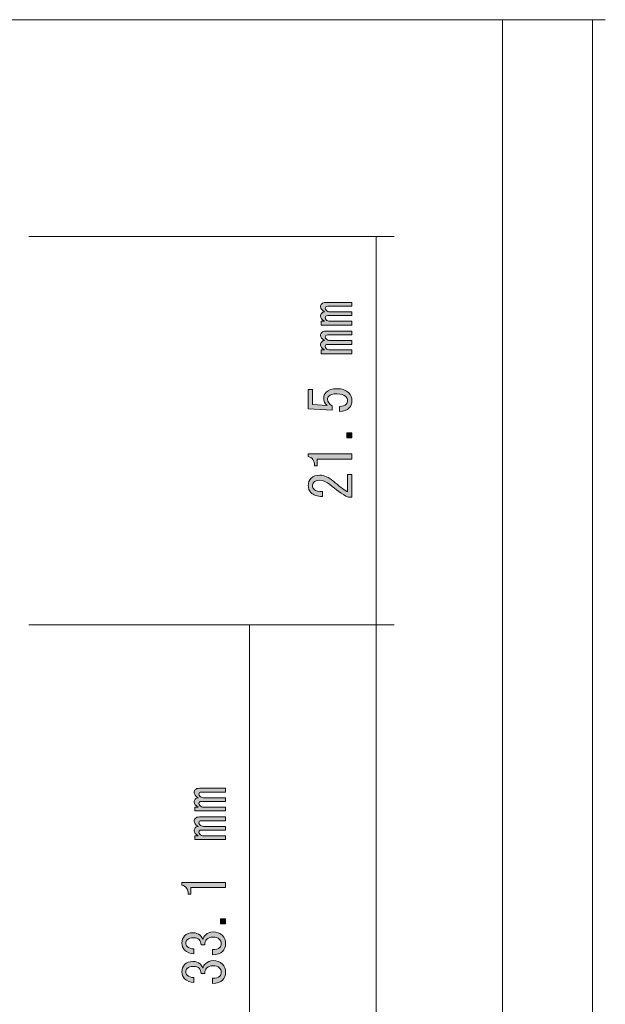
# Model space of a CAD drawing. Units: millimetres. Extents: x 10 to 695, y -410 to 43.
# Drawn here: x 255 to 287, y -109 to -54 of the extents above; entities that cross this region are included whole.
import ezdxf

# ---------------------------------------------------------------- set-up
doc = ezdxf.new("R2010")
doc.units = ezdxf.units.MM
doc.header["$MEASUREMENT"] = 0
doc.layers.add('レイヤー 1', color=7, linetype='Continuous', lineweight=0)

# ---------------------------------------------------------------- blocks, each defined once
blk = doc.blocks.new('Block_111')
at = {"layer": 'レイヤー 1'}
h = blk.add_hatch(color=7, dxfattribs=at)
h.dxf.hatch_style = 2
edge = h.paths.add_edge_path()
edge.add_spline(control_points=[(265.966, -99.614), (265.966, -99.614), (265.966, -99.825), (265.966, -99.825), (265.966, -99.825), (264.267, -99.825), (264.267, -99.825), (264.267, -99.825), (264.267, -99.614), (264.267, -99.614), (264.267, -99.614), (264.453, -99.614), (264.453, -99.614), (264.304, -99.531), (264.23, -99.44), (264.23, -99.341), (264.23, -99.267), (264.251, -99.209), (264.292, -99.167), (264.333, -99.126), (264.383, -99.101), (264.441, -99.093), (264.3, -99.002), (264.23, -98.907), (264.23, -98.808), (264.23, -98.742), (264.251, -98.688), (264.292, -98.647), (264.341, -98.597), (264.416, -98.572), (264.515, -98.572), (264.515, -98.572), (265.966, -98.572), (265.966, -98.572), (265.966, -98.572), (265.966, -98.783), (265.966, -98.783), (265.966, -98.783), (264.627, -98.783), (264.627, -98.783), (264.536, -98.783), (264.49, -98.82), (264.49, -98.895), (264.49, -98.936), (264.507, -98.973), (264.54, -99.006), (264.598, -99.064), (264.664, -99.093), (264.738, -99.093), (264.738, -99.093), (265.966, -99.093), (265.966, -99.093), (265.966, -99.093), (265.966, -99.304), (265.966, -99.304), (265.966, -99.304), (264.627, -99.304), (264.627, -99.304), (264.536, -99.304), (264.49, -99.341), (264.49, -99.415), (264.49, -99.457), (264.507, -99.494), (264.54, -99.527), (264.598, -99.585), (264.664, -99.614), (264.738, -99.614), (264.738, -99.614), (265.966, -99.614), (265.966, -99.614)], knot_values=[0, 0, 0, 0, 1, 1, 1, 2, 2, 2, 3, 3, 3, 4, 4, 4, 5, 5, 5, 6, 6, 6, 7, 7, 7, 8, 8, 8, 9, 9, 9, 10, 10, 10, 11, 11, 11, 12, 12, 12, 13, 13, 13, 14, 14, 14, 15, 15, 15, 16, 16, 16, 17, 17, 17, 18, 18, 18, 19, 19, 19, 20, 20, 20, 21, 21, 21, 22, 22, 22, 23, 23, 23, 23], degree=3, periodic=0)
edge = h.paths.add_edge_path()
edge.add_spline(control_points=[(264.292, -97.059), (264.341, -97.009), (264.416, -96.985), (264.515, -96.985), (264.515, -96.985), (265.966, -96.985), (265.966, -96.985), (265.966, -96.985), (265.966, -97.195), (265.966, -97.195), (265.966, -97.195), (264.627, -97.195), (264.627, -97.195), (264.536, -97.195), (264.49, -97.233), (264.49, -97.307), (264.49, -97.349), (264.507, -97.386), (264.54, -97.419), (264.598, -97.477), (264.664, -97.506), (264.738, -97.506), (264.738, -97.506), (265.966, -97.506), (265.966, -97.506), (265.966, -97.506), (265.966, -97.716), (265.966, -97.716), (265.966, -97.716), (264.627, -97.716), (264.627, -97.716), (264.536, -97.716), (264.49, -97.754), (264.49, -97.828), (264.49, -97.869), (264.507, -97.907), (264.54, -97.94), (264.598, -97.997), (264.664, -98.026), (264.738, -98.026), (264.738, -98.026), (265.966, -98.026), (265.966, -98.026), (265.966, -98.026), (265.966, -98.237), (265.966, -98.237), (265.966, -98.237), (264.267, -98.237), (264.267, -98.237), (264.267, -98.237), (264.267, -98.026), (264.267, -98.026), (264.267, -98.026), (264.453, -98.026), (264.453, -98.026), (264.304, -97.944), (264.23, -97.853), (264.23, -97.754), (264.23, -97.679), (264.251, -97.621), (264.292, -97.58), (264.333, -97.539), (264.383, -97.514), (264.441, -97.506), (264.3, -97.415), (264.23, -97.319), (264.23, -97.22), (264.23, -97.154), (264.251, -97.101), (264.292, -97.059)], knot_values=[0, 0, 0, 0, 1, 1, 1, 2, 2, 2, 3, 3, 3, 4, 4, 4, 5, 5, 5, 6, 6, 6, 7, 7, 7, 8, 8, 8, 9, 9, 9, 10, 10, 10, 11, 11, 11, 12, 12, 12, 13, 13, 13, 14, 14, 14, 15, 15, 15, 16, 16, 16, 17, 17, 17, 18, 18, 18, 19, 19, 19, 20, 20, 20, 21, 21, 21, 22, 22, 22, 23, 23, 23, 23], degree=3, periodic=0)
h = blk.add_hatch(color=7, dxfattribs=at)
h.dxf.hatch_style = 2
edge = h.paths.add_edge_path()
edge.add_spline(control_points=[(265.966, -102.479), (265.966, -102.479), (264.999, -102.479), (264.999, -102.479), (264.999, -102.479), (264.044, -102.479), (264.044, -102.479), (264.044, -102.479), (264.044, -102.851), (264.044, -102.851), (264.044, -102.851), (263.895, -102.851), (263.895, -102.851), (263.895, -102.562), (263.779, -102.392), (263.548, -102.342), (263.548, -102.342), (263.548, -102.194), (263.548, -102.194), (263.548, -102.194), (265.966, -102.194), (265.966, -102.194), (265.966, -102.194), (265.966, -102.479), (265.966, -102.479)], knot_values=[0, 0, 0, 0, 1, 1, 1, 2, 2, 2, 3, 3, 3, 4, 4, 4, 5, 5, 5, 6, 6, 6, 7, 7, 7, 8, 8, 8, 8], degree=3, periodic=0)
h = blk.add_hatch(color=7, dxfattribs=at)
h.dxf.hatch_style = 2
edge = h.paths.add_edge_path()
edge.add_spline(control_points=[(265.693, -104.203), (265.693, -104.203), (265.966, -104.203), (265.966, -104.203), (265.966, -104.203), (265.966, -104.488), (265.966, -104.488), (265.966, -104.488), (265.693, -104.488), (265.693, -104.488), (265.693, -104.488), (265.693, -104.203), (265.693, -104.203)], knot_values=[0, 0, 0, 0, 1, 1, 1, 2, 2, 2, 3, 3, 3, 4, 4, 4, 4], degree=3, periodic=0)
h = blk.add_hatch(color=7, dxfattribs=at)
h.dxf.hatch_style = 2
edge = h.paths.add_edge_path()
edge.add_spline(control_points=[(265.644, -105.803), (265.702, -105.745), (265.731, -105.666), (265.731, -105.567), (265.731, -105.485), (265.693, -105.406), (265.619, -105.331), (265.545, -105.257), (265.42, -105.22), (265.247, -105.22), (265.115, -105.22), (265.003, -105.265), (264.912, -105.356), (264.846, -105.423), (264.817, -105.522), (264.825, -105.654), (264.825, -105.654), (264.614, -105.654), (264.614, -105.654), (264.606, -105.522), (264.569, -105.423), (264.503, -105.356), (264.437, -105.29), (264.337, -105.257), (264.205, -105.257), (264.04, -105.257), (263.92, -105.294), (263.845, -105.369), (263.796, -105.418), (263.771, -105.48), (263.771, -105.555), (263.771, -105.629), (263.796, -105.691), (263.845, -105.741), (263.928, -105.823), (264.052, -105.869), (264.217, -105.877), (264.217, -105.877), (264.217, -106.15), (264.217, -106.15), (264.002, -106.142), (263.829, -106.071), (263.697, -105.939), (263.597, -105.84), (263.548, -105.712), (263.548, -105.555), (263.548, -105.389), (263.597, -105.257), (263.697, -105.158), (263.812, -105.042), (263.965, -104.984), (264.155, -104.984), (264.329, -104.984), (264.461, -105.03), (264.552, -105.121), (264.635, -105.203), (264.689, -105.282), (264.714, -105.356), (264.747, -105.249), (264.792, -105.166), (264.85, -105.108), (264.966, -104.992), (265.106, -104.935), (265.272, -104.935), (265.487, -104.935), (265.66, -105.001), (265.793, -105.133), (265.908, -105.249), (265.966, -105.393), (265.966, -105.567), (265.966, -105.757), (265.912, -105.906), (265.805, -106.014), (265.681, -106.138), (265.495, -106.2), (265.247, -106.2), (265.247, -106.2), (265.247, -105.914), (265.247, -105.914), (265.429, -105.923), (265.561, -105.885), (265.644, -105.803)], knot_values=[0, 0, 0, 0, 1, 1, 1, 2, 2, 2, 3, 3, 3, 4, 4, 4, 5, 5, 5, 6, 6, 6, 7, 7, 7, 8, 8, 8, 9, 9, 9, 10, 10, 10, 11, 11, 11, 12, 12, 12, 13, 13, 13, 14, 14, 14, 15, 15, 15, 16, 16, 16, 17, 17, 17, 18, 18, 18, 19, 19, 19, 20, 20, 20, 21, 21, 21, 22, 22, 22, 23, 23, 23, 24, 24, 24, 25, 25, 25, 26, 26, 26, 27, 27, 27, 27], degree=3, periodic=0)
h = blk.add_hatch(color=7, dxfattribs=at)
h.dxf.hatch_style = 2
edge = h.paths.add_edge_path()
edge.add_spline(control_points=[(265.644, -107.39), (265.702, -107.332), (265.731, -107.254), (265.731, -107.155), (265.731, -107.072), (265.693, -106.993), (265.619, -106.919), (265.545, -106.844), (265.42, -106.807), (265.247, -106.807), (265.115, -106.807), (265.003, -106.853), (264.912, -106.944), (264.846, -107.01), (264.817, -107.109), (264.825, -107.241), (264.825, -107.241), (264.614, -107.241), (264.614, -107.241), (264.606, -107.109), (264.569, -107.01), (264.503, -106.944), (264.437, -106.878), (264.337, -106.844), (264.205, -106.844), (264.04, -106.844), (263.92, -106.882), (263.845, -106.956), (263.796, -107.006), (263.771, -107.068), (263.771, -107.142), (263.771, -107.217), (263.796, -107.279), (263.845, -107.328), (263.928, -107.411), (264.052, -107.456), (264.217, -107.465), (264.217, -107.465), (264.217, -107.737), (264.217, -107.737), (264.002, -107.729), (263.829, -107.659), (263.697, -107.527), (263.597, -107.427), (263.548, -107.299), (263.548, -107.142), (263.548, -106.977), (263.597, -106.844), (263.697, -106.745), (263.812, -106.629), (263.965, -106.572), (264.155, -106.572), (264.329, -106.572), (264.461, -106.617), (264.552, -106.708), (264.635, -106.791), (264.689, -106.869), (264.714, -106.944), (264.747, -106.836), (264.792, -106.754), (264.85, -106.696), (264.966, -106.58), (265.106, -106.522), (265.272, -106.522), (265.487, -106.522), (265.66, -106.588), (265.793, -106.72), (265.908, -106.836), (265.966, -106.981), (265.966, -107.155), (265.966, -107.345), (265.912, -107.494), (265.805, -107.601), (265.681, -107.725), (265.495, -107.787), (265.247, -107.787), (265.247, -107.787), (265.247, -107.502), (265.247, -107.502), (265.429, -107.51), (265.561, -107.473), (265.644, -107.39)], knot_values=[0, 0, 0, 0, 1, 1, 1, 2, 2, 2, 3, 3, 3, 4, 4, 4, 5, 5, 5, 6, 6, 6, 7, 7, 7, 8, 8, 8, 9, 9, 9, 10, 10, 10, 11, 11, 11, 12, 12, 12, 13, 13, 13, 14, 14, 14, 15, 15, 15, 16, 16, 16, 17, 17, 17, 18, 18, 18, 19, 19, 19, 20, 20, 20, 21, 21, 21, 22, 22, 22, 23, 23, 23, 24, 24, 24, 25, 25, 25, 26, 26, 26, 27, 27, 27, 27], degree=3, periodic=0)
for points, knots in [([(264.292, -97.059), (264.341, -97.009), (264.416, -96.985), (264.515, -96.985), (264.515, -96.985), (265.966, -96.985), (265.966, -96.985), (265.966, -96.985), (265.966, -97.195), (265.966, -97.195), (265.966, -97.195), (264.627, -97.195), (264.627, -97.195), (264.536, -97.195), (264.49, -97.233), (264.49, -97.307), (264.49, -97.349), (264.507, -97.386), (264.54, -97.419), (264.598, -97.477), (264.664, -97.506), (264.738, -97.506), (264.738, -97.506), (265.966, -97.506), (265.966, -97.506), (265.966, -97.506), (265.966, -97.716), (265.966, -97.716), (265.966, -97.716), (264.627, -97.716), (264.627, -97.716), (264.536, -97.716), (264.49, -97.754), (264.49, -97.828), (264.49, -97.869), (264.507, -97.907), (264.54, -97.94), (264.598, -97.997), (264.664, -98.026), (264.738, -98.026), (264.738, -98.026), (265.966, -98.026), (265.966, -98.026), (265.966, -98.026), (265.966, -98.237), (265.966, -98.237), (265.966, -98.237), (264.267, -98.237), (264.267, -98.237), (264.267, -98.237), (264.267, -98.026), (264.267, -98.026), (264.267, -98.026), (264.453, -98.026), (264.453, -98.026), (264.304, -97.944), (264.23, -97.853), (264.23, -97.754), (264.23, -97.679), (264.251, -97.621), (264.292, -97.58), (264.333, -97.539), (264.383, -97.514), (264.441, -97.506), (264.3, -97.415), (264.23, -97.319), (264.23, -97.22), (264.23, -97.154), (264.251, -97.101), (264.292, -97.059)], [0, 0, 0, 0, 1, 1, 1, 2, 2, 2, 3, 3, 3, 4, 4, 4, 5, 5, 5, 6, 6, 6, 7, 7, 7, 8, 8, 8, 9, 9, 9, 10, 10, 10, 11, 11, 11, 12, 12, 12, 13, 13, 13, 14, 14, 14, 15, 15, 15, 16, 16, 16, 17, 17, 17, 18, 18, 18, 19, 19, 19, 20, 20, 20, 21, 21, 21, 22, 22, 22, 23, 23, 23, 23]), ([(265.966, -99.614), (265.966, -99.614), (265.966, -99.825), (265.966, -99.825), (265.966, -99.825), (264.267, -99.825), (264.267, -99.825), (264.267, -99.825), (264.267, -99.614), (264.267, -99.614), (264.267, -99.614), (264.453, -99.614), (264.453, -99.614), (264.304, -99.531), (264.23, -99.44), (264.23, -99.341), (264.23, -99.267), (264.251, -99.209), (264.292, -99.167), (264.333, -99.126), (264.383, -99.101), (264.441, -99.093), (264.3, -99.002), (264.23, -98.907), (264.23, -98.808), (264.23, -98.742), (264.251, -98.688), (264.292, -98.647), (264.341, -98.597), (264.416, -98.572), (264.515, -98.572), (264.515, -98.572), (265.966, -98.572), (265.966, -98.572), (265.966, -98.572), (265.966, -98.783), (265.966, -98.783), (265.966, -98.783), (264.627, -98.783), (264.627, -98.783), (264.536, -98.783), (264.49, -98.82), (264.49, -98.895), (264.49, -98.936), (264.507, -98.973), (264.54, -99.006), (264.598, -99.064), (264.664, -99.093), (264.738, -99.093), (264.738, -99.093), (265.966, -99.093), (265.966, -99.093), (265.966, -99.093), (265.966, -99.304), (265.966, -99.304), (265.966, -99.304), (264.627, -99.304), (264.627, -99.304), (264.536, -99.304), (264.49, -99.341), (264.49, -99.415), (264.49, -99.457), (264.507, -99.494), (264.54, -99.527), (264.598, -99.585), (264.664, -99.614), (264.738, -99.614), (264.738, -99.614), (265.966, -99.614), (265.966, -99.614)], [0, 0, 0, 0, 1, 1, 1, 2, 2, 2, 3, 3, 3, 4, 4, 4, 5, 5, 5, 6, 6, 6, 7, 7, 7, 8, 8, 8, 9, 9, 9, 10, 10, 10, 11, 11, 11, 12, 12, 12, 13, 13, 13, 14, 14, 14, 15, 15, 15, 16, 16, 16, 17, 17, 17, 18, 18, 18, 19, 19, 19, 20, 20, 20, 21, 21, 21, 22, 22, 22, 23, 23, 23, 23]), ([(265.966, -102.479), (265.966, -102.479), (264.999, -102.479), (264.999, -102.479), (264.999, -102.479), (264.044, -102.479), (264.044, -102.479), (264.044, -102.479), (264.044, -102.851), (264.044, -102.851), (264.044, -102.851), (263.895, -102.851), (263.895, -102.851), (263.895, -102.562), (263.779, -102.392), (263.548, -102.342), (263.548, -102.342), (263.548, -102.194), (263.548, -102.194), (263.548, -102.194), (265.966, -102.194), (265.966, -102.194), (265.966, -102.194), (265.966, -102.479), (265.966, -102.479)], [0, 0, 0, 0, 1, 1, 1, 2, 2, 2, 3, 3, 3, 4, 4, 4, 5, 5, 5, 6, 6, 6, 7, 7, 7, 8, 8, 8, 8]), ([(265.693, -104.203), (265.693, -104.203), (265.966, -104.203), (265.966, -104.203), (265.966, -104.203), (265.966, -104.488), (265.966, -104.488), (265.966, -104.488), (265.693, -104.488), (265.693, -104.488), (265.693, -104.488), (265.693, -104.203), (265.693, -104.203)], [0, 0, 0, 0, 1, 1, 1, 2, 2, 2, 3, 3, 3, 4, 4, 4, 4]), ([(265.644, -105.803), (265.702, -105.745), (265.731, -105.666), (265.731, -105.567), (265.731, -105.485), (265.693, -105.406), (265.619, -105.331), (265.545, -105.257), (265.42, -105.22), (265.247, -105.22), (265.115, -105.22), (265.003, -105.265), (264.912, -105.356), (264.846, -105.423), (264.817, -105.522), (264.825, -105.654), (264.825, -105.654), (264.614, -105.654), (264.614, -105.654), (264.606, -105.522), (264.569, -105.423), (264.503, -105.356), (264.437, -105.29), (264.337, -105.257), (264.205, -105.257), (264.04, -105.257), (263.92, -105.294), (263.845, -105.369), (263.796, -105.418), (263.771, -105.48), (263.771, -105.555), (263.771, -105.629), (263.796, -105.691), (263.845, -105.741), (263.928, -105.823), (264.052, -105.869), (264.217, -105.877), (264.217, -105.877), (264.217, -106.15), (264.217, -106.15), (264.002, -106.142), (263.829, -106.071), (263.697, -105.939), (263.597, -105.84), (263.548, -105.712), (263.548, -105.555), (263.548, -105.389), (263.597, -105.257), (263.697, -105.158), (263.812, -105.042), (263.965, -104.984), (264.155, -104.984), (264.329, -104.984), (264.461, -105.03), (264.552, -105.121), (264.635, -105.203), (264.689, -105.282), (264.714, -105.356), (264.747, -105.249), (264.792, -105.166), (264.85, -105.108), (264.966, -104.992), (265.106, -104.935), (265.272, -104.935), (265.487, -104.935), (265.66, -105.001), (265.793, -105.133), (265.908, -105.249), (265.966, -105.393), (265.966, -105.567), (265.966, -105.757), (265.912, -105.906), (265.805, -106.014), (265.681, -106.138), (265.495, -106.2), (265.247, -106.2), (265.247, -106.2), (265.247, -105.914), (265.247, -105.914), (265.429, -105.923), (265.561, -105.885), (265.644, -105.803)], [0, 0, 0, 0, 1, 1, 1, 2, 2, 2, 3, 3, 3, 4, 4, 4, 5, 5, 5, 6, 6, 6, 7, 7, 7, 8, 8, 8, 9, 9, 9, 10, 10, 10, 11, 11, 11, 12, 12, 12, 13, 13, 13, 14, 14, 14, 15, 15, 15, 16, 16, 16, 17, 17, 17, 18, 18, 18, 19, 19, 19, 20, 20, 20, 21, 21, 21, 22, 22, 22, 23, 23, 23, 24, 24, 24, 25, 25, 25, 26, 26, 26, 27, 27, 27, 27]), ([(265.644, -107.39), (265.702, -107.332), (265.731, -107.254), (265.731, -107.155), (265.731, -107.072), (265.693, -106.993), (265.619, -106.919), (265.545, -106.844), (265.42, -106.807), (265.247, -106.807), (265.115, -106.807), (265.003, -106.853), (264.912, -106.944), (264.846, -107.01), (264.817, -107.109), (264.825, -107.241), (264.825, -107.241), (264.614, -107.241), (264.614, -107.241), (264.606, -107.109), (264.569, -107.01), (264.503, -106.944), (264.437, -106.878), (264.337, -106.844), (264.205, -106.844), (264.04, -106.844), (263.92, -106.882), (263.845, -106.956), (263.796, -107.006), (263.771, -107.068), (263.771, -107.142), (263.771, -107.217), (263.796, -107.279), (263.845, -107.328), (263.928, -107.411), (264.052, -107.456), (264.217, -107.465), (264.217, -107.465), (264.217, -107.737), (264.217, -107.737), (264.002, -107.729), (263.829, -107.659), (263.697, -107.527), (263.597, -107.427), (263.548, -107.299), (263.548, -107.142), (263.548, -106.977), (263.597, -106.844), (263.697, -106.745), (263.812, -106.629), (263.965, -106.572), (264.155, -106.572), (264.329, -106.572), (264.461, -106.617), (264.552, -106.708), (264.635, -106.791), (264.689, -106.869), (264.714, -106.944), (264.747, -106.836), (264.792, -106.754), (264.85, -106.696), (264.966, -106.58), (265.106, -106.522), (265.272, -106.522), (265.487, -106.522), (265.66, -106.588), (265.793, -106.72), (265.908, -106.836), (265.966, -106.981), (265.966, -107.155), (265.966, -107.345), (265.912, -107.494), (265.805, -107.601), (265.681, -107.725), (265.495, -107.787), (265.247, -107.787), (265.247, -107.787), (265.247, -107.502), (265.247, -107.502), (265.429, -107.51), (265.561, -107.473), (265.644, -107.39)], [0, 0, 0, 0, 1, 1, 1, 2, 2, 2, 3, 3, 3, 4, 4, 4, 5, 5, 5, 6, 6, 6, 7, 7, 7, 8, 8, 8, 9, 9, 9, 10, 10, 10, 11, 11, 11, 12, 12, 12, 13, 13, 13, 14, 14, 14, 15, 15, 15, 16, 16, 16, 17, 17, 17, 18, 18, 18, 19, 19, 19, 20, 20, 20, 21, 21, 21, 22, 22, 22, 23, 23, 23, 24, 24, 24, 25, 25, 25, 26, 26, 26, 27, 27, 27, 27])]:
    blk.add_open_spline(points, degree=3, knots=knots, dxfattribs=at)
blk = doc.blocks.new('Block_113')
at = {"layer": 'レイヤー 1'}
h = blk.add_hatch(color=7, dxfattribs=at)
h.dxf.hatch_style = 2
edge = h.paths.add_edge_path()
edge.add_spline(control_points=[(272.966, -72.715), (272.966, -72.715), (272.966, -72.925), (272.966, -72.925), (272.966, -72.925), (271.267, -72.925), (271.267, -72.925), (271.267, -72.925), (271.267, -72.715), (271.267, -72.715), (271.267, -72.715), (271.453, -72.715), (271.453, -72.715), (271.304, -72.632), (271.23, -72.541), (271.23, -72.442), (271.23, -72.367), (271.25, -72.31), (271.292, -72.268), (271.333, -72.227), (271.383, -72.202), (271.44, -72.194), (271.3, -72.103), (271.23, -72.008), (271.23, -71.908), (271.23, -71.842), (271.25, -71.789), (271.292, -71.747), (271.341, -71.698), (271.416, -71.673), (271.515, -71.673), (271.515, -71.673), (272.966, -71.673), (272.966, -71.673), (272.966, -71.673), (272.966, -71.884), (272.966, -71.884), (272.966, -71.884), (271.626, -71.884), (271.626, -71.884), (271.536, -71.884), (271.49, -71.921), (271.49, -71.995), (271.49, -72.037), (271.507, -72.074), (271.54, -72.107), (271.598, -72.165), (271.664, -72.194), (271.738, -72.194), (271.738, -72.194), (272.966, -72.194), (272.966, -72.194), (272.966, -72.194), (272.966, -72.405), (272.966, -72.405), (272.966, -72.405), (271.626, -72.405), (271.626, -72.405), (271.536, -72.405), (271.49, -72.442), (271.49, -72.516), (271.49, -72.558), (271.507, -72.595), (271.54, -72.628), (271.598, -72.686), (271.664, -72.715), (271.738, -72.715), (271.738, -72.715), (272.966, -72.715), (272.966, -72.715)], knot_values=[0, 0, 0, 0, 1, 1, 1, 2, 2, 2, 3, 3, 3, 4, 4, 4, 5, 5, 5, 6, 6, 6, 7, 7, 7, 8, 8, 8, 9, 9, 9, 10, 10, 10, 11, 11, 11, 12, 12, 12, 13, 13, 13, 14, 14, 14, 15, 15, 15, 16, 16, 16, 17, 17, 17, 18, 18, 18, 19, 19, 19, 20, 20, 20, 21, 21, 21, 22, 22, 22, 23, 23, 23, 23], degree=3, periodic=0)
edge = h.paths.add_edge_path()
edge.add_spline(control_points=[(271.292, -70.16), (271.341, -70.11), (271.416, -70.085), (271.515, -70.085), (271.515, -70.085), (272.966, -70.085), (272.966, -70.085), (272.966, -70.085), (272.966, -70.296), (272.966, -70.296), (272.966, -70.296), (271.626, -70.296), (271.626, -70.296), (271.536, -70.296), (271.49, -70.333), (271.49, -70.408), (271.49, -70.449), (271.507, -70.486), (271.54, -70.519), (271.598, -70.577), (271.664, -70.606), (271.738, -70.606), (271.738, -70.606), (272.966, -70.606), (272.966, -70.606), (272.966, -70.606), (272.966, -70.817), (272.966, -70.817), (272.966, -70.817), (271.626, -70.817), (271.626, -70.817), (271.536, -70.817), (271.49, -70.854), (271.49, -70.929), (271.49, -70.97), (271.507, -71.007), (271.54, -71.04), (271.598, -71.098), (271.664, -71.127), (271.738, -71.127), (271.738, -71.127), (272.966, -71.127), (272.966, -71.127), (272.966, -71.127), (272.966, -71.338), (272.966, -71.338), (272.966, -71.338), (271.267, -71.338), (271.267, -71.338), (271.267, -71.338), (271.267, -71.127), (271.267, -71.127), (271.267, -71.127), (271.453, -71.127), (271.453, -71.127), (271.304, -71.045), (271.23, -70.953), (271.23, -70.854), (271.23, -70.78), (271.25, -70.722), (271.292, -70.681), (271.333, -70.639), (271.383, -70.614), (271.44, -70.606), (271.3, -70.515), (271.23, -70.42), (271.23, -70.321), (271.23, -70.255), (271.25, -70.201), (271.292, -70.16)], knot_values=[0, 0, 0, 0, 1, 1, 1, 2, 2, 2, 3, 3, 3, 4, 4, 4, 5, 5, 5, 6, 6, 6, 7, 7, 7, 8, 8, 8, 9, 9, 9, 10, 10, 10, 11, 11, 11, 12, 12, 12, 13, 13, 13, 14, 14, 14, 15, 15, 15, 16, 16, 16, 17, 17, 17, 18, 18, 18, 19, 19, 19, 20, 20, 20, 21, 21, 21, 22, 22, 22, 23, 23, 23, 23], degree=3, periodic=0)
h = blk.add_hatch(color=7, dxfattribs=at)
h.dxf.hatch_style = 2
edge = h.paths.add_edge_path()
edge.add_spline(control_points=[(272.656, -75.716), (272.705, -75.666), (272.73, -75.596), (272.73, -75.505), (272.73, -75.431), (272.697, -75.361), (272.631, -75.294), (272.532, -75.195), (272.366, -75.145), (272.135, -75.145), (271.92, -75.145), (271.771, -75.187), (271.688, -75.269), (271.639, -75.319), (271.614, -75.377), (271.614, -75.443), (271.614, -75.592), (271.701, -75.712), (271.875, -75.803), (271.875, -75.803), (271.875, -76.051), (271.875, -76.051), (271.875, -76.051), (270.547, -75.976), (270.547, -75.976), (270.547, -75.976), (270.547, -74.91), (270.547, -74.91), (270.547, -74.91), (270.783, -74.91), (270.783, -74.91), (270.783, -74.91), (270.783, -75.741), (270.783, -75.741), (270.783, -75.741), (271.589, -75.79), (271.589, -75.79), (271.465, -75.683), (271.403, -75.547), (271.403, -75.381), (271.403, -75.257), (271.449, -75.15), (271.54, -75.059), (271.672, -74.927), (271.87, -74.86), (272.135, -74.86), (272.416, -74.86), (272.635, -74.939), (272.792, -75.096), (272.908, -75.212), (272.966, -75.352), (272.966, -75.518), (272.966, -75.691), (272.916, -75.828), (272.817, -75.927), (272.693, -76.051), (272.515, -76.117), (272.284, -76.125), (272.284, -76.125), (272.284, -75.84), (272.284, -75.84), (272.449, -75.84), (272.573, -75.799), (272.656, -75.716)], knot_values=[0, 0, 0, 0, 1, 1, 1, 2, 2, 2, 3, 3, 3, 4, 4, 4, 5, 5, 5, 6, 6, 6, 7, 7, 7, 8, 8, 8, 9, 9, 9, 10, 10, 10, 11, 11, 11, 12, 12, 12, 13, 13, 13, 14, 14, 14, 15, 15, 15, 16, 16, 16, 17, 17, 17, 18, 18, 18, 19, 19, 19, 20, 20, 20, 21, 21, 21, 21], degree=3, periodic=0)
h = blk.add_hatch(color=7, dxfattribs=at)
h.dxf.hatch_style = 2
edge = h.paths.add_edge_path()
edge.add_spline(control_points=[(272.693, -77.303), (272.693, -77.303), (272.966, -77.303), (272.966, -77.303), (272.966, -77.303), (272.966, -77.589), (272.966, -77.589), (272.966, -77.589), (272.693, -77.589), (272.693, -77.589), (272.693, -77.589), (272.693, -77.303), (272.693, -77.303)], knot_values=[0, 0, 0, 0, 1, 1, 1, 2, 2, 2, 3, 3, 3, 4, 4, 4, 4], degree=3, periodic=0)
h = blk.add_hatch(color=7, dxfattribs=at)
h.dxf.hatch_style = 2
edge = h.paths.add_edge_path()
edge.add_spline(control_points=[(272.966, -78.755), (272.966, -78.755), (271.999, -78.755), (271.999, -78.755), (271.999, -78.755), (271.044, -78.755), (271.044, -78.755), (271.044, -78.755), (271.044, -79.127), (271.044, -79.127), (271.044, -79.127), (270.895, -79.127), (270.895, -79.127), (270.895, -78.837), (270.779, -78.668), (270.547, -78.618), (270.547, -78.618), (270.547, -78.469), (270.547, -78.469), (270.547, -78.469), (272.966, -78.469), (272.966, -78.469), (272.966, -78.469), (272.966, -78.755), (272.966, -78.755)], knot_values=[0, 0, 0, 0, 1, 1, 1, 2, 2, 2, 3, 3, 3, 4, 4, 4, 5, 5, 5, 6, 6, 6, 7, 7, 7, 8, 8, 8, 8], degree=3, periodic=0)
h = blk.add_hatch(color=7, dxfattribs=at)
h.dxf.hatch_style = 2
edge = h.paths.add_edge_path()
edge.add_spline(control_points=[(272.73, -79.61), (272.73, -79.61), (272.966, -79.61), (272.966, -79.61), (272.966, -79.61), (272.966, -80.875), (272.966, -80.875), (272.966, -80.875), (272.768, -80.875), (272.768, -80.875), (272.412, -80.685), (272.073, -80.45), (271.751, -80.168), (271.569, -80.011), (271.378, -79.933), (271.18, -79.933), (271.039, -79.933), (270.932, -79.97), (270.858, -80.044), (270.808, -80.094), (270.783, -80.16), (270.783, -80.243), (270.783, -80.309), (270.816, -80.375), (270.882, -80.441), (270.957, -80.516), (271.11, -80.553), (271.341, -80.553), (271.341, -80.553), (271.341, -80.826), (271.341, -80.826), (271.044, -80.818), (270.829, -80.747), (270.696, -80.615), (270.597, -80.516), (270.547, -80.384), (270.547, -80.218), (270.547, -80.061), (270.601, -79.929), (270.709, -79.821), (270.824, -79.705), (270.986, -79.648), (271.192, -79.648), (271.432, -79.648), (271.68, -79.759), (271.937, -79.982), (272.209, -80.222), (272.474, -80.421), (272.73, -80.578), (272.73, -80.578), (272.73, -79.61), (272.73, -79.61)], knot_values=[0, 0, 0, 0, 1, 1, 1, 2, 2, 2, 3, 3, 3, 4, 4, 4, 5, 5, 5, 6, 6, 6, 7, 7, 7, 8, 8, 8, 9, 9, 9, 10, 10, 10, 11, 11, 11, 12, 12, 12, 13, 13, 13, 14, 14, 14, 15, 15, 15, 16, 16, 16, 17, 17, 17, 17], degree=3, periodic=0)
for points, knots in [([(271.292, -70.16), (271.341, -70.11), (271.416, -70.085), (271.515, -70.085), (271.515, -70.085), (272.966, -70.085), (272.966, -70.085), (272.966, -70.085), (272.966, -70.296), (272.966, -70.296), (272.966, -70.296), (271.626, -70.296), (271.626, -70.296), (271.536, -70.296), (271.49, -70.333), (271.49, -70.408), (271.49, -70.449), (271.507, -70.486), (271.54, -70.519), (271.598, -70.577), (271.664, -70.606), (271.738, -70.606), (271.738, -70.606), (272.966, -70.606), (272.966, -70.606), (272.966, -70.606), (272.966, -70.817), (272.966, -70.817), (272.966, -70.817), (271.626, -70.817), (271.626, -70.817), (271.536, -70.817), (271.49, -70.854), (271.49, -70.929), (271.49, -70.97), (271.507, -71.007), (271.54, -71.04), (271.598, -71.098), (271.664, -71.127), (271.738, -71.127), (271.738, -71.127), (272.966, -71.127), (272.966, -71.127), (272.966, -71.127), (272.966, -71.338), (272.966, -71.338), (272.966, -71.338), (271.267, -71.338), (271.267, -71.338), (271.267, -71.338), (271.267, -71.127), (271.267, -71.127), (271.267, -71.127), (271.453, -71.127), (271.453, -71.127), (271.304, -71.045), (271.23, -70.953), (271.23, -70.854), (271.23, -70.78), (271.25, -70.722), (271.292, -70.681), (271.333, -70.639), (271.383, -70.614), (271.44, -70.606), (271.3, -70.515), (271.23, -70.42), (271.23, -70.321), (271.23, -70.255), (271.25, -70.201), (271.292, -70.16)], [0, 0, 0, 0, 1, 1, 1, 2, 2, 2, 3, 3, 3, 4, 4, 4, 5, 5, 5, 6, 6, 6, 7, 7, 7, 8, 8, 8, 9, 9, 9, 10, 10, 10, 11, 11, 11, 12, 12, 12, 13, 13, 13, 14, 14, 14, 15, 15, 15, 16, 16, 16, 17, 17, 17, 18, 18, 18, 19, 19, 19, 20, 20, 20, 21, 21, 21, 22, 22, 22, 23, 23, 23, 23]), ([(272.966, -72.715), (272.966, -72.715), (272.966, -72.925), (272.966, -72.925), (272.966, -72.925), (271.267, -72.925), (271.267, -72.925), (271.267, -72.925), (271.267, -72.715), (271.267, -72.715), (271.267, -72.715), (271.453, -72.715), (271.453, -72.715), (271.304, -72.632), (271.23, -72.541), (271.23, -72.442), (271.23, -72.367), (271.25, -72.31), (271.292, -72.268), (271.333, -72.227), (271.383, -72.202), (271.44, -72.194), (271.3, -72.103), (271.23, -72.008), (271.23, -71.908), (271.23, -71.842), (271.25, -71.789), (271.292, -71.747), (271.341, -71.698), (271.416, -71.673), (271.515, -71.673), (271.515, -71.673), (272.966, -71.673), (272.966, -71.673), (272.966, -71.673), (272.966, -71.884), (272.966, -71.884), (272.966, -71.884), (271.626, -71.884), (271.626, -71.884), (271.536, -71.884), (271.49, -71.921), (271.49, -71.995), (271.49, -72.037), (271.507, -72.074), (271.54, -72.107), (271.598, -72.165), (271.664, -72.194), (271.738, -72.194), (271.738, -72.194), (272.966, -72.194), (272.966, -72.194), (272.966, -72.194), (272.966, -72.405), (272.966, -72.405), (272.966, -72.405), (271.626, -72.405), (271.626, -72.405), (271.536, -72.405), (271.49, -72.442), (271.49, -72.516), (271.49, -72.558), (271.507, -72.595), (271.54, -72.628), (271.598, -72.686), (271.664, -72.715), (271.738, -72.715), (271.738, -72.715), (272.966, -72.715), (272.966, -72.715)], [0, 0, 0, 0, 1, 1, 1, 2, 2, 2, 3, 3, 3, 4, 4, 4, 5, 5, 5, 6, 6, 6, 7, 7, 7, 8, 8, 8, 9, 9, 9, 10, 10, 10, 11, 11, 11, 12, 12, 12, 13, 13, 13, 14, 14, 14, 15, 15, 15, 16, 16, 16, 17, 17, 17, 18, 18, 18, 19, 19, 19, 20, 20, 20, 21, 21, 21, 22, 22, 22, 23, 23, 23, 23]), ([(272.656, -75.716), (272.705, -75.666), (272.73, -75.596), (272.73, -75.505), (272.73, -75.431), (272.697, -75.361), (272.631, -75.294), (272.532, -75.195), (272.366, -75.145), (272.135, -75.145), (271.92, -75.145), (271.771, -75.187), (271.688, -75.269), (271.639, -75.319), (271.614, -75.377), (271.614, -75.443), (271.614, -75.592), (271.701, -75.712), (271.875, -75.803), (271.875, -75.803), (271.875, -76.051), (271.875, -76.051), (271.875, -76.051), (270.547, -75.976), (270.547, -75.976), (270.547, -75.976), (270.547, -74.91), (270.547, -74.91), (270.547, -74.91), (270.783, -74.91), (270.783, -74.91), (270.783, -74.91), (270.783, -75.741), (270.783, -75.741), (270.783, -75.741), (271.589, -75.79), (271.589, -75.79), (271.465, -75.683), (271.403, -75.547), (271.403, -75.381), (271.403, -75.257), (271.449, -75.15), (271.54, -75.059), (271.672, -74.927), (271.87, -74.86), (272.135, -74.86), (272.416, -74.86), (272.635, -74.939), (272.792, -75.096), (272.908, -75.212), (272.966, -75.352), (272.966, -75.518), (272.966, -75.691), (272.916, -75.828), (272.817, -75.927), (272.693, -76.051), (272.515, -76.117), (272.284, -76.125), (272.284, -76.125), (272.284, -75.84), (272.284, -75.84), (272.449, -75.84), (272.573, -75.799), (272.656, -75.716)], [0, 0, 0, 0, 1, 1, 1, 2, 2, 2, 3, 3, 3, 4, 4, 4, 5, 5, 5, 6, 6, 6, 7, 7, 7, 8, 8, 8, 9, 9, 9, 10, 10, 10, 11, 11, 11, 12, 12, 12, 13, 13, 13, 14, 14, 14, 15, 15, 15, 16, 16, 16, 17, 17, 17, 18, 18, 18, 19, 19, 19, 20, 20, 20, 21, 21, 21, 21]), ([(272.693, -77.303), (272.693, -77.303), (272.966, -77.303), (272.966, -77.303), (272.966, -77.303), (272.966, -77.589), (272.966, -77.589), (272.966, -77.589), (272.693, -77.589), (272.693, -77.589), (272.693, -77.589), (272.693, -77.303), (272.693, -77.303)], [0, 0, 0, 0, 1, 1, 1, 2, 2, 2, 3, 3, 3, 4, 4, 4, 4]), ([(272.966, -78.755), (272.966, -78.755), (271.999, -78.755), (271.999, -78.755), (271.999, -78.755), (271.044, -78.755), (271.044, -78.755), (271.044, -78.755), (271.044, -79.127), (271.044, -79.127), (271.044, -79.127), (270.895, -79.127), (270.895, -79.127), (270.895, -78.837), (270.779, -78.668), (270.547, -78.618), (270.547, -78.618), (270.547, -78.469), (270.547, -78.469), (270.547, -78.469), (272.966, -78.469), (272.966, -78.469), (272.966, -78.469), (272.966, -78.755), (272.966, -78.755)], [0, 0, 0, 0, 1, 1, 1, 2, 2, 2, 3, 3, 3, 4, 4, 4, 5, 5, 5, 6, 6, 6, 7, 7, 7, 8, 8, 8, 8]), ([(272.73, -79.61), (272.73, -79.61), (272.966, -79.61), (272.966, -79.61), (272.966, -79.61), (272.966, -80.875), (272.966, -80.875), (272.966, -80.875), (272.768, -80.875), (272.768, -80.875), (272.412, -80.685), (272.073, -80.45), (271.751, -80.168), (271.569, -80.011), (271.378, -79.933), (271.18, -79.933), (271.039, -79.933), (270.932, -79.97), (270.858, -80.044), (270.808, -80.094), (270.783, -80.16), (270.783, -80.243), (270.783, -80.309), (270.816, -80.375), (270.882, -80.441), (270.957, -80.516), (271.11, -80.553), (271.341, -80.553), (271.341, -80.553), (271.341, -80.826), (271.341, -80.826), (271.044, -80.818), (270.829, -80.747), (270.696, -80.615), (270.597, -80.516), (270.547, -80.384), (270.547, -80.218), (270.547, -80.061), (270.601, -79.929), (270.709, -79.821), (270.824, -79.705), (270.986, -79.648), (271.192, -79.648), (271.432, -79.648), (271.68, -79.759), (271.937, -79.982), (272.209, -80.222), (272.474, -80.421), (272.73, -80.578), (272.73, -80.578), (272.73, -79.61), (272.73, -79.61)], [0, 0, 0, 0, 1, 1, 1, 2, 2, 2, 3, 3, 3, 4, 4, 4, 5, 5, 5, 6, 6, 6, 7, 7, 7, 8, 8, 8, 9, 9, 9, 10, 10, 10, 11, 11, 11, 12, 12, 12, 13, 13, 13, 14, 14, 14, 15, 15, 15, 16, 16, 16, 17, 17, 17, 17])]:
    blk.add_open_spline(points, degree=3, knots=knots, dxfattribs=at)

msp = doc.modelspace()

# ---------------------------------------------------------------- linework, layer by layer
at = {"layer": 'レイヤー 1', "color": 7, "lineweight": 13}
for p, q in [((231.362, -54.431), (287, -54.431)), ((255.065, -66.431), (275.3, -66.431)), ((255.065, -87.931), (275.3, -87.931)), ((274.3, -274.431), (274.3, -87.931))]:
    msp.add_line(p, q, dxfattribs=at)
at = {"layer": 'レイヤー 1', "color": 7, "lineweight": 9}
for p, q in [((281.3, -274.431), (281.3, -54.431)), ((286.299, -376.431), (286.299, -54.431)), ((274.3, -87.931), (274.3, -66.431)), ((267.3, -121.031), (267.3, -87.931)), ((274.3, -274.431), (274.3, -87.931))]:
    msp.add_line(p, q, dxfattribs=at)

# ---------------------------------------------------------------- block references
at = {"layer": 'レイヤー 1'}
for name in ['Block_113', 'Block_111']:
    msp.add_blockref(name, (0, 0), dxfattribs=at)

doc.saveas('drawing.dxf')
